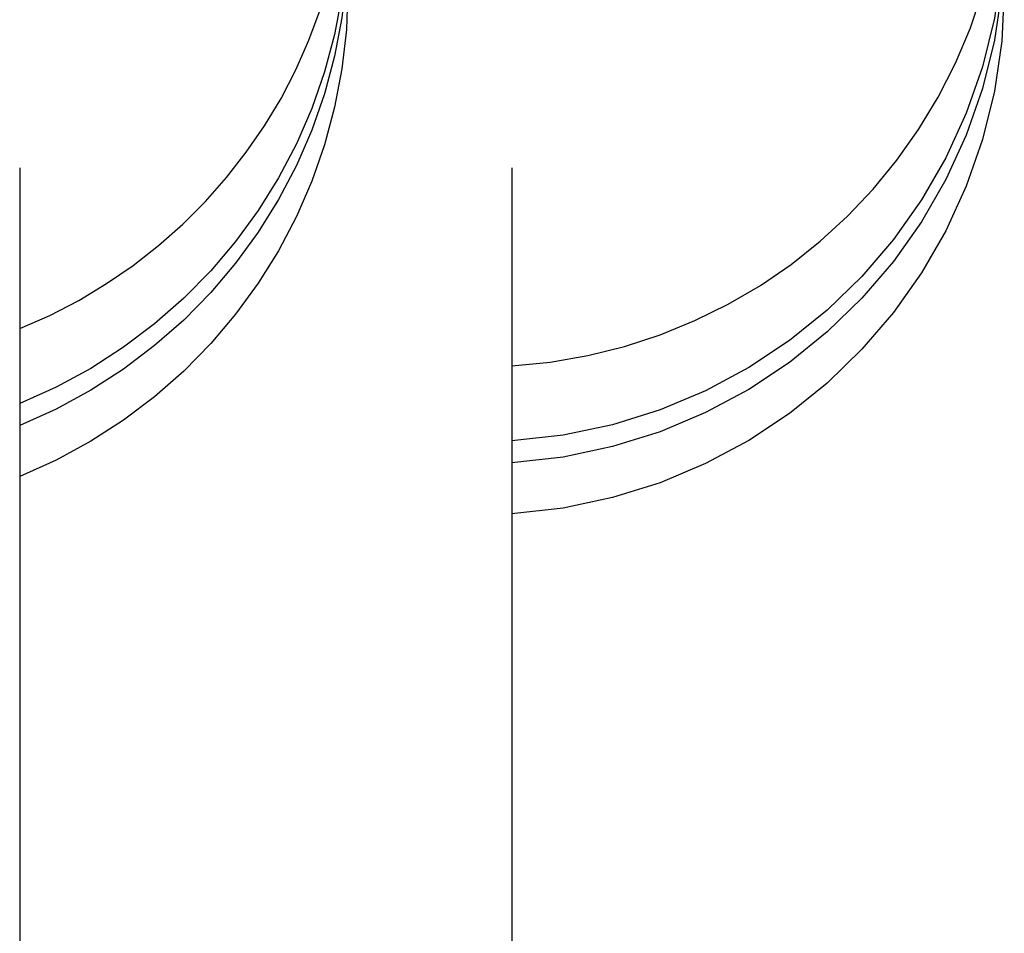
# Model space of a CAD drawing. Extents: x -58 to 260, y -260 to 58.
# Drawn here: x 242 to 245, y -10 to -7 of the extents above; entities that cross this region are included whole.
import ezdxf

# ---------------------------------------------------------------- set-up
doc = ezdxf.new("R2010")
doc.units = 0
doc.header["$LTSCALE"] = 10
doc.linetypes.add('VERDECKT', pattern=[0.375, 0.25, -0.125])
doc.layers.get('0').update_dxf_attribs({"linetype": 'CONTINUOUS'})
doc.layers.add('STEMPEL', color=3, linetype='CONTINUOUS')

# ---------------------------------------------------------------- blocks, each defined once
blk = doc.blocks.new('A$C9CA02EFC')
at = {"color": 1, "linetype": 'VERDECKT', "extrusion": (-2e-16, 1, -2e-16)}
for p, q in [((141.5003, -0.0023), (141.5003, -45.5023)), ((143.0003, -0.0023), (143.0003, -45.5023))]:
    blk.add_line(p, q, dxfattribs=at)
at = {"color": 1, "linetype": 'VERDECKT'}
for centre, start in [((140.9003, -6.5093), 292.0243), ((142.9003, -6.5093), 273.5833)]:
    blk.add_arc(centre, 1.6, start, 44.9798, dxfattribs=at)
at = {"color": 1, "linetype": 'VERDECKT', "extrusion": (0, -2e-16, -1)}
for centre, end in [((-140.9003, -6.7378), 247.9757), ((-142.9003, -6.7378), 266.4167), ((-140.9003, -6.8043), 247.9757), ((-142.9003, -6.8043), 266.4167), ((-140.9003, -6.9599), 247.9757), ((-142.9003, -6.9599), 266.4167)]:
    blk.add_arc(centre, 1.6, 180, end, dxfattribs=at)

msp = doc.modelspace()

# ---------------------------------------------------------------- block references
at = {"layer": 'STEMPEL'}
msp.add_blockref('A$C9CA02EFC', (100, 0), dxfattribs=at)

doc.saveas('drawing.dxf')
